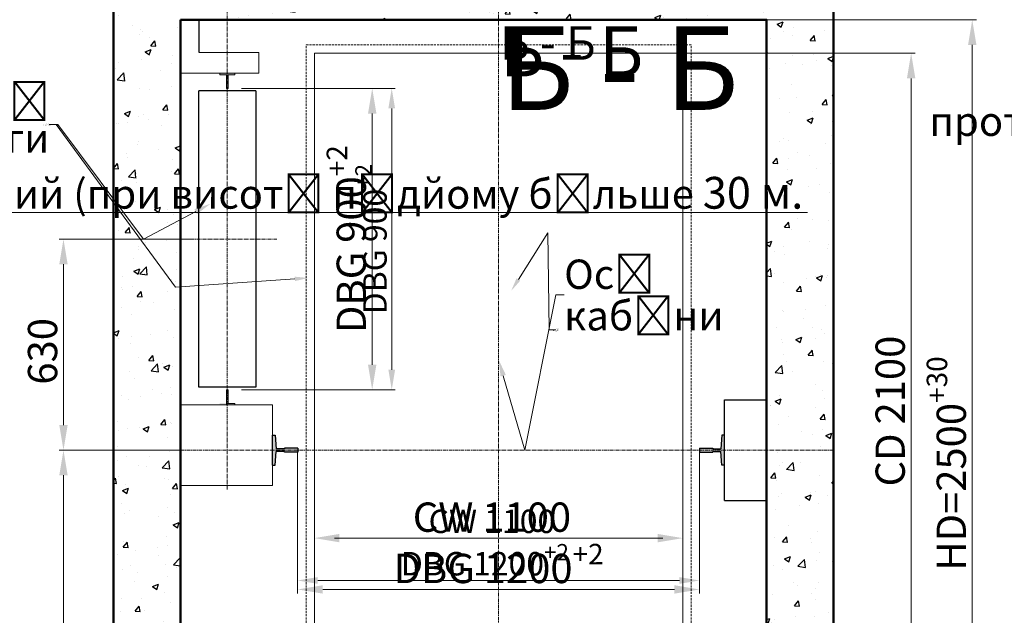
# Model space of a CAD drawing. Units: millimetres. Extents: x 28500 to 296202, y -38819 to 146599.
# Drawn here: x 86295 to 89235, y -507 to 1271 of the extents above; entities that cross this region are included whole.
import ezdxf
from ezdxf import colors
from ezdxf.entities.mleader import LeaderData, LeaderLine
from ezdxf.math import Vec2, Vec3

# ---------------------------------------------------------------- set-up
doc = ezdxf.new("R2010")
doc.units = ezdxf.units.MM
doc.linetypes.add('CENTER', pattern=[50.8, 31.75, -6.35, 6.35, -6.35])
doc.linetypes.add('HIDDEN', pattern=[9.525, 6.35, -3.175])
for name, color, linetype in [('0 @ 25', 7, 'Continuous'), ('4_Выноска', 31, 'Continuous'), ('4_Выноска @ 20', 31, 'Continuous'), ('4_Выноска @ 25', 31, 'Continuous'), ('4_Выноска @ 30', 31, 'Continuous'), ('4_Выноска @ 50', 31, 'Continuous'), ('Основной', 7, 'Continuous'), ('Штрихи и выноски', 4, 'Continuous')]:
    doc.layers.add(name, color=color, linetype=linetype)
for name, color, linetype, lineweight in [('2_DIMENSIONS', 1, 'Continuous', 5), ('2_DIMENSIONS @ 20', 1, 'Continuous', 5), ('2_DIMENSIONS @ 25', 1, 'Continuous', 5), ('CENTRE', 3, 'CENTER', 13), ('Размер', 140, 'Continuous', 20)]:
    doc.layers.add(name, color=color, linetype=linetype, lineweight=lineweight)
doc.styles.add('Кан', font='GOST.ttf')
doc.dimstyles.new('Копия Standard', dxfattribs={"dimscale": 100, "dimtxt": 3.5, "dimasz": 3, "dimexe": 0.5, "dimexo": 0, "dimgap": 0.75, "dimtad": 1, "dimdec": 0, "dimzin": 0, "dimdsep": 46, "dimtxsty": 'Кан', "dimcen": 2, "dimdle": 1, "dimclrd": 1, "dimclre": 1, "dimclrt": 1, "dimadec": 0, "dimazin": 0, "dimtfac": 1, "dimtdec": 0, "dimtmove": 0, "dimatfit": 3, "dimfxl": 0, "dimtolj": 1, "dimtzin": 0, "dimlwd": 5, "dimlwe": 5, "dimarcsym": 0})

# ---------------------------------------------------------------- blocks, each defined once
blk = doc.blocks.new('*U2388')
at = {"layer": '4_Выноска @ 20', "insert": (87729.4, 1251.5), "char_height": 100, "width": 2278.43, "attachment_point": 1, "line_spacing_factor": 0.75, "style": 'Кан'}
blk.add_mtext('Б - Б', dxfattribs=at)
at = {"layer": '4_Выноска @ 25', "insert": (87729.4, 2087), "char_height": 125, "width": 2267.51, "attachment_point": 3, "line_spacing_factor": 0.75, "style": 'Кан'}
blk.add_mtext('Б - Б', dxfattribs=at)
at = {"layer": '4_Выноска @ 30', "insert": (87729.4, 1251.5), "char_height": 150, "width": 3417.645, "attachment_point": 1, "line_spacing_factor": 0.75, "style": 'Кан'}
blk.add_mtext('Б - Б', dxfattribs=at)
at = {"layer": '4_Выноска @ 50', "insert": (87729.4, 1251.5), "char_height": 250, "width": 5696.075, "attachment_point": 1, "line_spacing_factor": 0.75, "style": 'Кан'}
blk.add_mtext('Б - Б', dxfattribs=at)
blk = doc.blocks.new('*D1991')
at = {"layer": '2_DIMENSIONS', "color": 1, "lineweight": 5, "transparency": 16777216}
for p, q in [((86957.2, 1065.8), (87360.1, 1065.8)), ((87347.6, 990.8), (87347.6, 240.8)), ((86957.2, 165.8), (87360.1, 165.8))]:
    blk.add_line(p, q, dxfattribs=at)
at = {"layer": '2_DIMENSIONS', "color": 1, "transparency": 16777216}
for points in [[(87335.1, 990.8), (87360.1, 990.8), (87347.6, 1065.8)], [(87335.1, 240.8), (87360.1, 240.8), (87347.6, 165.8)]]:
    blk.add_solid(points, dxfattribs=at)
at = {"layer": 'Defpoints', "color": 0, "transparency": 16777216}
for p in [(86957.2, 1065.8), (86957.2, 165.8), (87347.6, 165.8)]:
    blk.add_point(p, dxfattribs=at)
at = {"layer": '2_DIMENSIONS', "color": 1, "transparency": 16777216, "insert": (87285.1, 615.8), "char_height": 87.5, "attachment_point": 5, "rotation": 90, "style": 'Кан'}
blk.add_mtext('\\A1;DBG 900\\A1;\\H0.7x;\\S+2^ ', dxfattribs=at)
blk = doc.blocks.new('*D1992')
at = {"layer": '2_DIMENSIONS', "color": 1, "lineweight": 5, "transparency": 16777216}
for p, q in [((86957.2, 1065.8), (87415.9, 1065.8)), ((87405.9, 1005.8), (87405.9, 225.8)), ((86957.2, 165.8), (87415.9, 165.8))]:
    blk.add_line(p, q, dxfattribs=at)
at = {"layer": '2_DIMENSIONS', "color": 1, "transparency": 16777216}
for points in [[(87395.9, 1005.8), (87415.9, 1005.8), (87405.9, 1065.8)], [(87395.9, 225.8), (87415.9, 225.8), (87405.9, 165.8)]]:
    blk.add_solid(points, dxfattribs=at)
at = {"layer": 'Defpoints', "color": 0, "transparency": 16777216}
for p in [(86957.2, 1065.8), (86957.2, 165.8), (87405.9, 165.8)]:
    blk.add_point(p, dxfattribs=at)
at = {"layer": '2_DIMENSIONS', "color": 1, "transparency": 16777216, "insert": (87355.9, 615.8), "char_height": 70, "attachment_point": 5, "rotation": 90, "style": 'Кан'}
blk.add_mtext('\\A1;DBG 900\\A1;\\H0.7x;\\S+2^ ', dxfattribs=at)
blk = doc.blocks.new('T90')
at = {"layer": 'Основной', "color": 0}
for p, q in [((101667.7, 20248.03), (101668.2, 20248.03)), ((101667.7, 20248.03), (101667.7, 20246.45)), ((101668.2, 20248.03), (101668.2, 20246.45)), ((101666.15, 20245.36), (101667.79, 20245.47)), ((101667.7, 20246.45), (101667.79, 20246.45)), ((101667.79, 20246.45), (101667.79, 20245.47)), ((101668.12, 20246.45), (101668.12, 20245.47)), ((101668.2, 20246.45), (101668.12, 20246.45)), ((101669.75, 20245.36), (101668.12, 20245.47)), ((101668.12, 20245.47), (101668.12, 20245.47)), ((101666.15, 20245.03), (101666.15, 20245.36)), ((101669.75, 20245.03), (101666.15, 20245.03)), ((101669.75, 20245.03), (101669.75, 20245.36))]:
    blk.add_line(p, q, dxfattribs=at)
blk = doc.blocks.new('*D1994')
at = {"layer": '2_DIMENSIONS', "color": 1, "lineweight": 5, "transparency": 16777216}
for p, q in [((87124.9, -20.4), (87124.9, -442.4)), ((88324.9, -20.4), (88324.9, -442.4)), ((88249.9, -429.9), (87199.9, -429.9))]:
    blk.add_line(p, q, dxfattribs=at)
at = {"layer": '2_DIMENSIONS', "color": 1, "transparency": 16777216}
for points in [[(87199.9, -417.4), (87199.9, -442.4), (87124.9, -429.9)], [(88249.9, -417.4), (88249.9, -442.4), (88324.9, -429.9)]]:
    blk.add_solid(points, dxfattribs=at)
at = {"layer": 'Defpoints', "color": 0, "transparency": 16777216}
for p in [(87124.9, -20.4), (88324.9, -20.4), (87124.9, -429.9)]:
    blk.add_point(p, dxfattribs=at)
at = {"layer": '2_DIMENSIONS', "color": 1, "transparency": 16777216, "insert": (87724.9, -367.3), "char_height": 87.5, "attachment_point": 5, "style": 'Кан'}
blk.add_mtext('\\A1;DBG 1200\\A1;\\H0.7x;\\S+2^ ', dxfattribs=at)
blk = doc.blocks.new('*D1995')
at = {"layer": '2_DIMENSIONS', "color": 1, "lineweight": 5, "transparency": 16777216}
for p, q in [((87124.9, -20.4), (87124.9, -413.1)), ((88324.9, -20.4), (88324.9, -413.1)), ((88264.9, -403.1), (87184.9, -403.1))]:
    blk.add_line(p, q, dxfattribs=at)
at = {"layer": '2_DIMENSIONS', "color": 1, "transparency": 16777216}
for points in [[(87184.9, -393.1), (87184.9, -413.1), (87124.9, -403.1)], [(88264.9, -393.1), (88264.9, -413.1), (88324.9, -403.1)]]:
    blk.add_solid(points, dxfattribs=at)
at = {"layer": 'Defpoints', "color": 0, "transparency": 16777216}
for p in [(87124.9, -20.4), (88324.9, -20.4), (87124.9, -403.1)]:
    blk.add_point(p, dxfattribs=at)
at = {"layer": '2_DIMENSIONS', "color": 1, "transparency": 16777216, "insert": (87684, -353.1), "char_height": 70, "attachment_point": 5, "style": 'Кан'}
blk.add_mtext('\\A1;DBG 1200\\A1;\\H0.7x;\\S+2^ ', dxfattribs=at)
blk = doc.blocks.new('*D1997')
at = {"layer": '2_DIMENSIONS', "color": 1, "lineweight": 5, "transparency": 16777216}
for p, q in [((87174.9, -210.3), (87174.9, -289.2)), ((88274.9, -210.3), (88274.9, -289.2)), ((88199.9, -276.7), (87249.9, -276.7))]:
    blk.add_line(p, q, dxfattribs=at)
at = {"layer": '2_DIMENSIONS', "color": 1, "transparency": 16777216}
for points in [[(87249.9, -264.2), (87249.9, -289.2), (87174.9, -276.7)], [(88199.9, -264.2), (88199.9, -289.2), (88274.9, -276.7)]]:
    blk.add_solid(points, dxfattribs=at)
at = {"layer": 'Defpoints', "color": 0, "transparency": 16777216}
for p in [(87174.9, -210.3), (88274.9, -210.3), (87174.9, -276.7)]:
    blk.add_point(p, dxfattribs=at)
at = {"layer": '2_DIMENSIONS', "color": 1, "transparency": 16777216, "insert": (87705, -214.1), "char_height": 87.5, "attachment_point": 5, "style": 'Кан'}
blk.add_mtext('\\A1;CW 1100', dxfattribs=at)
blk = doc.blocks.new('*D1998')
at = {"layer": '2_DIMENSIONS', "color": 1, "lineweight": 5, "transparency": 16777216}
for p, q in [((87174.9, -210.3), (87174.9, -286.7)), ((88274.9, -210.3), (88274.9, -286.7)), ((88214.9, -276.7), (87234.9, -276.7))]:
    blk.add_line(p, q, dxfattribs=at)
at = {"layer": '2_DIMENSIONS', "color": 1, "transparency": 16777216}
for points in [[(87234.9, -266.7), (87234.9, -286.7), (87174.9, -276.7)], [(88214.9, -266.7), (88214.9, -286.7), (88274.9, -276.7)]]:
    blk.add_solid(points, dxfattribs=at)
at = {"layer": 'Defpoints', "color": 0, "transparency": 16777216}
for p in [(87174.9, -210.3), (88274.9, -210.3), (87174.9, -276.7)]:
    blk.add_point(p, dxfattribs=at)
at = {"layer": '2_DIMENSIONS', "color": 1, "transparency": 16777216, "insert": (87705, -226.6), "char_height": 70, "attachment_point": 5, "style": 'Кан'}
blk.add_mtext('\\A1;CW 1100', dxfattribs=at)
blk = doc.blocks.new('*D882')
at = {"color": 1, "lineweight": 5, "transparency": 16777216}
for p, q in [((86687.2, -14.2), (86413.3, -14.2)), ((86425.8, -1154.2), (86425.8, -89.2)), ((86774.9, -1229.2), (86413.3, -1229.2))]:
    blk.add_line(p, q, dxfattribs=at)
at = {"color": 1, "transparency": 16777216}
for points in [[(86413.3, -89.2), (86438.3, -89.2), (86425.8, -14.2)], [(86413.3, -1154.2), (86438.3, -1154.2), (86425.8, -1229.2)]]:
    blk.add_solid(points, dxfattribs=at)
at = {"layer": 'Defpoints', "color": 0, "transparency": 16777216}
for p in [(86425.8, -14.2), (86687.2, -14.2), (86774.9, -1229.2)]:
    blk.add_point(p, dxfattribs=at)
at = {"color": 1, "transparency": 16777216, "insert": (86363.3, -668.7), "char_height": 87.5, "attachment_point": 5, "rotation": 90, "style": 'Кан'}
blk.add_mtext('\\A1;1215', dxfattribs=at)
blk = doc.blocks.new('*D883')
at = {"color": 1, "lineweight": 5, "transparency": 16777216}
for p, q in [((86804.9, 615.8), (86413.3, 615.8)), ((86425.8, 60.8), (86425.8, 540.8)), ((86774.9, -14.2), (86413.3, -14.2))]:
    blk.add_line(p, q, dxfattribs=at)
at = {"color": 1, "transparency": 16777216}
for points in [[(86413.3, 540.8), (86438.3, 540.8), (86425.8, 615.8)], [(86413.3, 60.8), (86438.3, 60.8), (86425.8, -14.2)]]:
    blk.add_solid(points, dxfattribs=at)
at = {"layer": 'Defpoints', "color": 0, "transparency": 16777216}
for p in [(86425.8, 615.8), (86804.9, 615.8), (86774.9, -14.2)]:
    blk.add_point(p, dxfattribs=at)
at = {"color": 1, "transparency": 16777216, "insert": (86363.3, 280.9), "char_height": 87.5, "attachment_point": 5, "rotation": 90, "style": 'Кан'}
blk.add_mtext('\\A1;630', dxfattribs=at)
blk = doc.blocks.new('*D887')
at = {"color": 1, "lineweight": 5, "transparency": 16777216}
for p, q in [((88274.9, 1170.8), (88969.2, 1170.8)), ((88956.7, -854.2), (88956.7, 1095.8)), ((88274.9, -929.2), (88969.2, -929.2))]:
    blk.add_line(p, q, dxfattribs=at)
at = {"color": 1, "transparency": 16777216}
for points in [[(88944.2, 1095.8), (88969.2, 1095.8), (88956.7, 1170.8)], [(88944.2, -854.2), (88969.2, -854.2), (88956.7, -929.2)]]:
    blk.add_solid(points, dxfattribs=at)
at = {"layer": 'Defpoints', "color": 0, "transparency": 16777216}
for p in [(88274.9, 1170.8), (88956.7, 1170.8), (88274.9, -929.2)]:
    blk.add_point(p, dxfattribs=at)
at = {"color": 1, "transparency": 16777216, "insert": (88894.2, 102.6), "char_height": 87.5, "attachment_point": 5, "rotation": 90, "style": 'Кан'}
blk.add_mtext('\\A1;CD 2100', dxfattribs=at)
blk = doc.blocks.new('*D983')
at = {"color": 1, "lineweight": 5, "transparency": 16777216}
for p, q in [((88524.9, 1270.8), (89151.7, 1270.8)), ((89139.2, 1195.8), (89139.2, -1154.2)), ((88524.9, -1229.2), (89151.7, -1229.2))]:
    blk.add_line(p, q, dxfattribs=at)
at = {"color": 1, "transparency": 16777216}
for points in [[(89126.7, 1195.8), (89151.7, 1195.8), (89139.2, 1270.8)], [(89126.7, -1154.2), (89151.7, -1154.2), (89139.2, -1229.2)]]:
    blk.add_solid(points, dxfattribs=at)
at = {"layer": 'Defpoints', "color": 0, "transparency": 16777216}
for p in [(88524.9, 1270.8), (88524.9, -1229.2), (89139.2, -1229.2)]:
    blk.add_point(p, dxfattribs=at)
at = {"color": 1, "transparency": 16777216, "insert": (89076.7, -53.8), "char_height": 87.5, "attachment_point": 5, "rotation": 90, "style": 'Кан'}
blk.add_mtext('\\A1;HD=2500{\\H0.7x;\\S+30^ ;}', dxfattribs=at)
blk = doc.blocks.new('*U2385')
at = {"layer": '4_Выноска @ 20'}
ml = blk.add_multileader_mtext('Standard', dxfattribs=at)
ml.set_content('\\pxsm0.85,ql;Рів. ч. п.\\Pзупинки', color=256, style='Кан')
ml.set_leader_properties(lineweight=9)
ml.build(insert=Vec2(0, 0))
ml.multileader.update_dxf_attribs({"text_left_attachment_type": 6, "text_right_attachment_type": 6, "dogleg_length": 0.5, "arrow_head_size": 40, "scale": 20})
ctx = ml.context
ctx.base_point, ctx.scale, ctx.char_height, ctx.arrow_head_size, ctx.landing_gap_size, ctx.plane_origin = Vec3(83355.9, -280), 20, 2.8, 40, 10, Vec3(82681.4, 63.7)
ctx.left_attachment, ctx.right_attachment = 6, 6
notes = []
notes.append((ctx, [(0, (1, 1, 0), (83345.9, -280), (1, 0), 10, [(0, [(83345.9, -624.6)], 0, [])])]))
ctx.mtext.insert, ctx.mtext.width, ctx.mtext.line_spacing_factor, ctx.mtext.flow_direction = Vec3(83365.9, -276.4), 457.953, 0.85, 5
at = {"layer": '4_Выноска @ 25'}
ml = blk.add_multileader_mtext('Standard', dxfattribs=at)
ml.set_content('\\pxsm0.85,ql;Рів. ч. п.\\Pзупинки', color=256, style='Кан')
ml.set_leader_properties(lineweight=9)
ml.build(insert=Vec2(0, 0))
ml.multileader.update_dxf_attribs({"text_left_attachment_type": 6, "text_right_attachment_type": 6, "dogleg_length": 0.5, "arrow_head_size": 50, "scale": 25})
ctx = ml.context
ctx.base_point, ctx.scale, ctx.char_height, ctx.arrow_head_size, ctx.landing_gap_size, ctx.plane_origin = Vec3(83358.4, -280), 25, 87.5, 50, 12.5, Vec3(82681.4, 63.7)
ctx.left_attachment, ctx.right_attachment = 6, 6
notes.append((ctx, [(0, (1, 1, 0), (83345.9, -280), (1, 0), 12.5, [(0, [(83345.9, -624.6)], 0, [])])]))
ctx.mtext.insert, ctx.mtext.width, ctx.mtext.line_spacing_factor, ctx.mtext.flow_direction = Vec3(83370.9, -167.6), 457.953, 0.85, 5
for ctx, leaders in notes:
    for number, flags, end, landing, length, lines in leaders:
        leader = LeaderData()
        leader.index, (leader.has_last_leader_line, leader.has_dogleg_vector, leader.attachment_direction) = number, flags
        leader.last_leader_point, leader.dogleg_vector, leader.dogleg_length = Vec3(end), Vec3(landing), length
        for number, points, colour, breaks in lines:
            line = LeaderLine()
            line.index, line.vertices, line.color, line.breaks = number, Vec3.list(points), colors.encode_raw_color(colour), breaks
            leader.lines.append(line)
        ctx.leaders.append(leader)
blk = doc.blocks.new('*U2432')
at = {"layer": '4_Выноска @ 25'}
ml = blk.add_multileader_mtext('Standard', dxfattribs=at)
ml.set_content('\\pxsm0.85;Ніши для \\Pвстановлення опорних балок, закласти після\\Pмонтажу', color=256, style='Кан')
ml.set_leader_properties(lineweight=9)
ml.build(insert=Vec2(0, 0))
ml.multileader.update_dxf_attribs({"text_left_attachment_type": 6, "text_right_attachment_type": 6, "dogleg_length": 0.5, "arrow_head_size": 50, "scale": 25})
ctx = ml.context
ctx.base_point, ctx.scale, ctx.char_height, ctx.arrow_head_size, ctx.landing_gap_size, ctx.plane_origin = Vec3(91892.3, 1775.7), 25, 87.5, 50, 12.5, Vec3(91077.2, 2845.2)
ctx.left_attachment, ctx.right_attachment, ctx.text_align_type = 6, 6, 2
notes = []
notes.append((ctx, [(1, (1, 1, 0), (92923.6, 1775.7), (-1, 0), 12.5, [(0, [(93024.2, 951)], 0, [])])]))
ctx.mtext.insert, ctx.mtext.width, ctx.mtext.alignment, ctx.mtext.line_spacing_factor, ctx.mtext.flow_direction = Vec3(92898.6, 1888.1), 1112.137, 3, 0.75, 5
for ctx, leaders in notes:
    for number, flags, end, landing, length, lines in leaders:
        leader = LeaderData()
        leader.index, (leader.has_last_leader_line, leader.has_dogleg_vector, leader.attachment_direction) = number, flags
        leader.last_leader_point, leader.dogleg_vector, leader.dogleg_length = Vec3(end), Vec3(landing), length
        for number, points, colour, breaks in lines:
            line = LeaderLine()
            line.index, line.vertices, line.color, line.breaks = number, Vec3.list(points), colors.encode_raw_color(colour), breaks
            leader.lines.append(line)
        ctx.leaders.append(leader)
blk = doc.blocks.new('*U2490')
at = {"layer": '4_Выноска @ 25'}
ml = blk.add_multileader_mtext('Standard', dxfattribs=at)
ml.set_content('Ланцюг компенсуючий (при висоті підйому більше {\\H1.08333x;30 м\\fArial|b0|i0|c204|p34;.}', color=256, style='Кан')
ml.set_leader_properties(lineweight=9)
ml.build(insert=Vec2(0, 0))
ml.multileader.update_dxf_attribs({"text_left_attachment_type": 6, "text_right_attachment_type": 6, "dogleg_length": 0.5, "arrow_head_size": 50, "scale": 25})
ctx = ml.context
ctx.base_point, ctx.scale, ctx.char_height, ctx.arrow_head_size, ctx.landing_gap_size, ctx.plane_origin = Vec3(85056.9, 695), 25, 87.5, 50, 12.5, Vec3(84916.6, 466)
ctx.left_attachment, ctx.right_attachment = 6, 6
notes = []
notes.append((ctx, [(1, (1, 1, 0), (85044.4, 695), (1, 0), 12.5, [(0, [(84940.9, 928.5)], 0, [])])]))
ctx.mtext.insert, ctx.mtext.width, ctx.mtext.line_spacing_factor, ctx.mtext.flow_direction = Vec3(85069.4, 801.5), 859.07, 0.75, 5
for ctx, leaders in notes:
    for number, flags, end, landing, length, lines in leaders:
        leader = LeaderData()
        leader.index, (leader.has_last_leader_line, leader.has_dogleg_vector, leader.attachment_direction) = number, flags
        leader.last_leader_point, leader.dogleg_vector, leader.dogleg_length = Vec3(end), Vec3(landing), length
        for number, points, colour, breaks in lines:
            line = LeaderLine()
            line.index, line.vertices, line.color, line.breaks = number, Vec3.list(points), colors.encode_raw_color(colour), breaks
            leader.lines.append(line)
        ctx.leaders.append(leader)
blk = doc.blocks.new('*U2492')
at = {"layer": '4_Выноска @ 20'}
ml = blk.add_multileader_mtext('Standard', dxfattribs=at)
ml.set_content('Осі\\Pпротиваги', color=256, style='Кан')
ml.set_leader_properties(lineweight=9)
ml.build(insert=Vec2(0, 0))
ml.multileader.update_dxf_attribs({"text_left_attachment_type": 6, "text_right_attachment_type": 6, "dogleg_length": 0.5, "arrow_head_size": 40, "scale": 20})
ctx = ml.context
ctx.base_point, ctx.scale, ctx.char_height, ctx.arrow_head_size, ctx.landing_gap_size, ctx.plane_origin = Vec3(86359.3, 958.3), 20, 2.8, 40, 10, Vec3(86643.7, 1165.1)
ctx.left_attachment, ctx.right_attachment, ctx.text_align_type = 6, 6, 1
notes = []
notes.append((ctx, [(0, (1, 1, 0), (86403.9, 958.3), (-1, 0), 10, [(1, [(87156.6, 499.9), (86760.6, 472.8)], 0, [])])]))
ctx.mtext.insert, ctx.mtext.rotation, ctx.mtext.width, ctx.mtext.alignment, ctx.mtext.line_spacing_factor, ctx.mtext.flow_direction = Vec3(86376.6, 961.9), 6.283185, 0.0344, 2, 0.75, 5
at = {"layer": '4_Выноска @ 25'}
ml = blk.add_multileader_mtext('Standard', dxfattribs=at)
ml.set_content('Осі\\Pпротиваги', color=256, style='Кан')
ml.set_leader_properties(lineweight=9)
ml.build(insert=Vec2(0, 0))
ml.multileader.update_dxf_attribs({"text_left_attachment_type": 6, "text_right_attachment_type": 6, "dogleg_length": 0.5, "arrow_head_size": 50, "scale": 25})
ctx = ml.context
ctx.base_point, ctx.scale, ctx.char_height, ctx.arrow_head_size, ctx.landing_gap_size, ctx.plane_origin = Vec3(85914.9, 958.3), 25, 87.5, 50, 12.5, Vec3(86643.7, 1165.1)
ctx.left_attachment, ctx.right_attachment, ctx.text_align_type = 6, 6, 2
notes.append((ctx, [(0, (1, 1, 0), (86408.7, 958.3), (-1, 0), 12.5, [(1, [(86864.9, 721.5), (86664.7, 615.8)], 0, [])])]))
ctx.mtext.insert, ctx.mtext.rotation, ctx.mtext.width, ctx.mtext.alignment, ctx.mtext.line_spacing_factor, ctx.mtext.flow_direction = Vec3(86383.7, 1070.7), 6.283185, 0.0344, 3, 0.75, 5
for ctx, leaders in notes:
    for number, flags, end, landing, length, lines in leaders:
        leader = LeaderData()
        leader.index, (leader.has_last_leader_line, leader.has_dogleg_vector, leader.attachment_direction) = number, flags
        leader.last_leader_point, leader.dogleg_vector, leader.dogleg_length = Vec3(end), Vec3(landing), length
        for number, points, colour, breaks in lines:
            line = LeaderLine()
            line.index, line.vertices, line.color, line.breaks = number, Vec3.list(points), colors.encode_raw_color(colour), breaks
            leader.lines.append(line)
        ctx.leaders.append(leader)
blk = doc.blocks.new('*U2493')
at = {"layer": '2_DIMENSIONS @ 20'}
dim = blk.add_linear_dim(base=(87405.9, 165.8), p1=(86957.2, 1065.8), p2=(86957.2, 165.8), angle=270, text='DBG <>\\A1;\\H0.7x;\\S+2^ ', dimstyle='Копия Standard', override={"dimscale": 20, "dimtix": 0, "dimtofl": 1, "dimtmove": 1, "dimatfit": 3}, dxfattribs=at)
dim.commit()
dim.dimension.update_dxf_attribs({"geometry": '*D1992', "text_midpoint": (87355.9, 615.8)})
at = {"layer": '2_DIMENSIONS @ 25'}
dim = blk.add_linear_dim(base=(87347.6, 165.8), p1=(86957.2, 1065.8), p2=(86957.2, 165.8), angle=270, text='DBG <>\\A1;\\H0.7x;\\S+2^ ', dimstyle='Копия Standard', override={"dimscale": 25, "dimtix": 0, "dimtofl": 1, "dimtmove": 1, "dimatfit": 3}, dxfattribs=at)
dim.commit()
dim.dimension.update_dxf_attribs({"geometry": '*D1991', "text_midpoint": (87285.1, 615.8)})
blk = doc.blocks.new('*U2494')
at = {"layer": '2_DIMENSIONS @ 20'}
dim = blk.add_linear_dim(base=(87124.9, -403.1), p1=(88324.9, -20.4), p2=(87124.9, -20.4), angle=180, text='DBG 1200\\A1;\\H0.7x;\\S+2^ ', dimstyle='Копия Standard', override={"dimscale": 20, "dimtix": 0, "dimtofl": 1, "dimtmove": 1, "dimatfit": 3}, dxfattribs=at)
dim.commit()
dim.dimension.update_dxf_attribs({"geometry": '*D1995', "text_midpoint": (87684, -403.1), "dimtype": 128})
at = {"layer": '2_DIMENSIONS @ 25'}
dim = blk.add_linear_dim(base=(87124.9, -429.9), p1=(88324.9, -20.4), p2=(87124.9, -20.4), angle=180, text='DBG 1200\\A1;\\H0.7x;\\S+2^ ', dimstyle='Копия Standard', override={"dimscale": 25, "dimtix": 0, "dimtofl": 1, "dimtmove": 1, "dimatfit": 3}, dxfattribs=at)
dim.commit()
dim.dimension.update_dxf_attribs({"geometry": '*D1994', "text_midpoint": (87724.9, -429.9), "dimtype": 128})
blk = doc.blocks.new('*U2495')
at = {"layer": '2_DIMENSIONS @ 20'}
dim = blk.add_linear_dim(base=(87174.9, -276.7), p1=(88274.9, -210.3), p2=(87174.9, -210.3), angle=180, text='CW 1100', dimstyle='Копия Standard', override={"dimscale": 20, "dimtix": 0, "dimtofl": 1, "dimtmove": 1, "dimatfit": 3}, dxfattribs=at)
dim.commit()
dim.dimension.update_dxf_attribs({"geometry": '*D1998', "text_midpoint": (87705, -276.7), "dimtype": 128})
at = {"layer": '2_DIMENSIONS @ 25'}
dim = blk.add_linear_dim(base=(87174.9, -276.7), p1=(88274.9, -210.3), p2=(87174.9, -210.3), angle=180, text='CW 1100', dimstyle='Копия Standard', override={"dimscale": 25, "dimtix": 0, "dimtofl": 1, "dimtmove": 1, "dimatfit": 3}, dxfattribs=at)
dim.commit()
dim.dimension.update_dxf_attribs({"geometry": '*D1997', "text_midpoint": (87705, -276.7), "dimtype": 128})
blk = doc.blocks.new('*U2496')
at = {"layer": '4_Выноска @ 20'}
ml = blk.add_multileader_mtext('Standard', dxfattribs=at)
ml.set_content('Осі\\Pкабіни', color=256, style='Кан')
ml.set_leader_properties(lineweight=9)
ml.build(insert=Vec2(0, 0))
ml.multileader.update_dxf_attribs({"text_left_attachment_type": 6, "text_right_attachment_type": 6, "dogleg_length": 0.5, "arrow_head_size": 40, "scale": 20})
ctx = ml.context
ctx.base_point, ctx.scale, ctx.char_height, ctx.arrow_head_size, ctx.landing_gap_size, ctx.plane_origin = Vec3(87885.5, 344.8), 20, 2.8, 40, 10, Vec3(87778.7, 212.6)
ctx.left_attachment, ctx.right_attachment, ctx.text_align_type = 6, 6, 2
notes = []
notes.append((ctx, [(0, (1, 1, 0), (87875.5, 344.8), (1, 0), 10, [(0, [(87762.7, 461.5), (87871.6, 634.4)], 0, [])])]))
ctx.mtext.insert, ctx.mtext.width, ctx.mtext.alignment, ctx.mtext.line_spacing_factor, ctx.mtext.flow_direction = Vec3(87903.7, 348.2), 0.000785, 3, 0.85, 5
at = {"layer": '4_Выноска @ 25'}
ml = blk.add_multileader_mtext('Standard', dxfattribs=at)
ml.set_content('Осі\\Pкабіни', color=256, style='Кан')
ml.set_leader_properties(lineweight=9)
ml.build(insert=Vec2(0, 0))
ml.multileader.update_dxf_attribs({"text_left_attachment_type": 6, "text_right_attachment_type": 6, "dogleg_length": 0.5, "arrow_head_size": 50, "scale": 25})
ctx = ml.context
ctx.base_point, ctx.scale, ctx.char_height, ctx.arrow_head_size, ctx.landing_gap_size, ctx.plane_origin = Vec3(87908.2, 449.8), 25, 87.5, 50, 12.5, Vec3(87778.7, 212.6)
ctx.left_attachment, ctx.right_attachment = 6, 6
notes.append((ctx, [(0, (1, 1, 0), (87895.7, 449.8), (1, 0), 12.5, [(0, [(87724.9, 256.1), (87802.9, -14.2)], 0, [])])]))
ctx.mtext.insert, ctx.mtext.width, ctx.mtext.line_spacing_factor, ctx.mtext.flow_direction = Vec3(87920.7, 554.8), 0.000785, 0.85, 5
for ctx, leaders in notes:
    for number, flags, end, landing, length, lines in leaders:
        leader = LeaderData()
        leader.index, (leader.has_last_leader_line, leader.has_dogleg_vector, leader.attachment_direction) = number, flags
        leader.last_leader_point, leader.dogleg_vector, leader.dogleg_length = Vec3(end), Vec3(landing), length
        for number, points, colour, breaks in lines:
            line = LeaderLine()
            line.index, line.vertices, line.color, line.breaks = number, Vec3.list(points), colors.encode_raw_color(colour), breaks
            leader.lines.append(line)
        ctx.leaders.append(leader)
blk = doc.blocks.new('*U2499')
at = {"layer": '4_Выноска @ 20'}
ml = blk.add_multileader_mtext('Standard', dxfattribs=at)
ml.set_content('Осі\\Pпротиваги', color=256, style='Кан')
ml.set_leader_properties(lineweight=9)
ml.build(insert=Vec2(0, 0))
ml.multileader.update_dxf_attribs({"text_left_attachment_type": 6, "text_right_attachment_type": 6, "dogleg_length": 0.5, "arrow_head_size": 40, "scale": 20})
ctx = ml.context
ctx.base_point, ctx.scale, ctx.char_height, ctx.arrow_head_size, ctx.landing_gap_size, ctx.plane_origin = Vec3(89608.7, 1008.3), 20, 2.8, 40, 10, Vec3(89893.2, 1215.1)
ctx.left_attachment, ctx.right_attachment, ctx.text_align_type = 6, 6, 1
notes = []
notes.append((ctx, [(0, (1, 1, 0), (89653.3, 1008.3), (-1, 0), 10, [(1, [(90406, 549.9), (90010.1, 522.8)], 0, [])])]))
ctx.mtext.insert, ctx.mtext.rotation, ctx.mtext.width, ctx.mtext.alignment, ctx.mtext.line_spacing_factor, ctx.mtext.flow_direction = Vec3(89626, 1011.9), 6.283185, 0.0344, 2, 0.75, 5
at = {"layer": '4_Выноска @ 25'}
ml = blk.add_multileader_mtext('Standard', dxfattribs=at)
ml.set_content('Осі\\Pпротиваги', color=256, style='Кан')
ml.set_leader_properties(lineweight=9)
ml.build(insert=Vec2(0, 0))
ml.multileader.update_dxf_attribs({"text_left_attachment_type": 6, "text_right_attachment_type": 6, "dogleg_length": 0.5, "arrow_head_size": 50, "scale": 25})
ctx = ml.context
ctx.base_point, ctx.scale, ctx.char_height, ctx.arrow_head_size, ctx.landing_gap_size, ctx.plane_origin = Vec3(89164.4, 1008.3), 25, 87.5, 50, 12.5, Vec3(89893.2, 1215.1)
ctx.left_attachment, ctx.right_attachment, ctx.text_align_type = 6, 6, 2
notes.append((ctx, [(0, (1, 1, 0), (89658.1, 1008.3), (-1, 0), 12.5, [(1, [(90114.4, 771.5), (89914.2, 615.8)], 0, [])])]))
ctx.mtext.insert, ctx.mtext.rotation, ctx.mtext.width, ctx.mtext.alignment, ctx.mtext.line_spacing_factor, ctx.mtext.flow_direction = Vec3(89633.1, 1120.7), 6.283185, 0.0344, 3, 0.75, 5
for ctx, leaders in notes:
    for number, flags, end, landing, length, lines in leaders:
        leader = LeaderData()
        leader.index, (leader.has_last_leader_line, leader.has_dogleg_vector, leader.attachment_direction) = number, flags
        leader.last_leader_point, leader.dogleg_vector, leader.dogleg_length = Vec3(end), Vec3(landing), length
        for number, points, colour, breaks in lines:
            line = LeaderLine()
            line.index, line.vertices, line.color, line.breaks = number, Vec3.list(points), colors.encode_raw_color(colour), breaks
            leader.lines.append(line)
        ctx.leaders.append(leader)

msp = doc.modelspace()

# ---------------------------------------------------------------- hatches: boundary and pattern name
h = msp.add_hatch(color=256)
h.dxf.hatch_style = 1
h.paths.add_polyline_path([(86917.18, 1106.34), (86917.18, 1065.84), (86914.93, 1065.84), (86914.93, 1110.75), (86937.43, 1110.75), (86937.43, 1106.34)])
h.paths.add_polyline_path([(86892.43, 1106.34), (86892.43, 1110.75), (86914.93, 1110.75), (86914.93, 1065.84), (86912.68, 1065.84), (86912.68, 1106.34)])
h = msp.add_hatch(color=256)
h.dxf.hatch_style = 1
h.paths.add_polyline_path([(86917.18, 125.34), (86917.18, 165.84), (86914.93, 165.84), (86914.93, 120.94), (86937.43, 120.94), (86937.43, 125.34)])
h.paths.add_polyline_path([(86892.43, 125.34), (86892.43, 120.94), (86914.93, 120.94), (86914.93, 165.84), (86912.68, 165.84), (86912.68, 125.34)])
h = msp.add_hatch(color=256)
h.dxf.hatch_style = 1
h.paths.add_polyline_path([(87061.04, -9.99), (87085.48, -9.99), (87085.48, -7.91), (87124.93, -7.91), (87124.93, -20.41), (87085.48, -20.41), (87085.48, -18.32), (87061.04, -18.32), (87058.26, -59.16), (87049.93, -59.16), (87049.93, 30.84), (87058.26, 30.84)])
h = msp.add_hatch(color=256)
h.dxf.hatch_style = 1
h.paths.add_polyline_path([(88388.82, -9.99), (88364.37, -9.99), (88364.37, -7.91), (88324.93, -7.91), (88324.93, -20.41), (88364.37, -20.41), (88364.37, -18.32), (88388.82, -18.32), (88391.59, -59.16), (88399.93, -59.16), (88399.93, 30.84), (88391.59, 30.84)])
at = {"layer": 'Штрихи и выноски'}
h = msp.add_hatch(dxfattribs=at)
h.set_pattern_fill('AR-CONC', color=0)
h.set_pattern_definition([(50, (-233.38, 5978.05), (182.18467, -15.93909), [19.05, -209.55]), (355, (-233.38, 5978.05), (-35.24342, 191.05685), [15.24, -167.6406]), (100.45144, (-218.2, 5976.72), (146.94125, 175.11775), [16.19, -178.09024]), (46.1842, (-233.38, 6028.85), (271.07904, -42.0423), [28.575, -314.325]), (96.63556, (-210.8, 6025.34), (237.4041, 247.4261), [24.285, -267.1356]), (351.18415, (-233.38, 6028.85), (237.4041, 247.4261), [22.86, -251.4597]), (21, (-207.98, 6016.15), (151.6144, -102.2652), [19.05, -209.55]), (326, (-207.98, 6016.15), (61.80203, 184.18797), [15.24, -167.64]), (71.45144, (-195.35, 6007.63), (213.41642, 81.92277), [16.19, -178.08994]), (37.5, (-233.384, 5978.05), (3.088603, 84.55504), [0, -165.608, 0, -170.18, 0, -168.275]), (7.5, (-233.38, 5978.05), (66.81966, 100.180575), [0, -97.028, 0, -161.798, 0, -64.135]), (327.5, (-290.026, 5978.05), (135.590595, -5.728744), [0, -63.5, 0, -198.12, 0, -262.89]), (317.5, (-315.43, 5978.05), (148.12918, 25.42649), [0, -82.55, 0, -131.572, 0, -186.69])])
h.paths.add_polyline_path([(86574.93, 1470.84), (86574.93, -1429.16), (87184.93, -1429.16), (87184.93, -1229.16), (87170.86, -1229.16), (86842.93, -1229.16), (86774.93, -1229.16), (86774.93, 1270.84), (88524.93, 1270.84), (88524.93, -1229.16), (88364.93, -1229.16), (88364.93, -1429.16), (88724.93, -1429.16), (88724.93, 1470.84)])

# ---------------------------------------------------------------- linework, layer by layer
at = {"color": 0, "lineweight": 13, "ltscale": 30}
for p, q in [((86830.43, 1270.84), (86774.93, 1270.84)), ((86830.43, 1173.34), (87009.53, 1173.34)), ((87009.53, 1173.34), (87009.53, 1110.84)), ((87009.53, 1110.84), (86774.93, 1110.84)), ((87049.93, 120.84), (86774.93, 120.84)), ((87049.93, -119.16), (87049.93, 120.84)), ((87049.93, -119.16), (86774.93, -119.16))]:
    msp.add_line(p, q, dxfattribs=at)
at = {"ltscale": 30}
msp.add_line((86830.43, 1173.34), (86830.43, 1270.84), dxfattribs=at)
at = {"color": 0, "lineweight": 5, "ltscale": 30}
for p, q in [((86914.93, 1110.84), (86892.43, 1110.84)), ((86892.43, 1110.84), (86892.43, 1106.34)), ((86892.43, 1106.34), (86912.68, 1106.34)), ((86912.68, 1106.34), (86912.68, 1065.84)), ((86914.93, 1110.84), (86937.43, 1110.84)), ((86917.18, 1106.34), (86917.18, 1065.84)), ((86937.43, 1106.34), (86917.18, 1106.34)), ((86937.43, 1110.84), (86937.43, 1106.34)), ((86912.68, 1065.84), (86914.93, 1065.84)), ((86917.18, 1065.84), (86912.68, 1065.84)), ((86912.68, 1065.84), (86917.18, 1065.84)), ((86917.18, 1065.84), (86914.93, 1065.84)), ((86912.68, 165.84), (86914.93, 165.84)), ((86917.18, 165.84), (86912.68, 165.84)), ((86912.68, 165.84), (86917.18, 165.84)), ((86912.68, 125.34), (86912.68, 165.84)), ((86917.18, 165.84), (86914.93, 165.84)), ((86917.18, 125.34), (86917.18, 165.84)), ((86912.43, 125.34), (86932.68, 125.34)), ((86912.43, 120.84), (86912.43, 125.34)), ((86934.93, 120.84), (86912.43, 120.84)), ((86914.93, 120.84), (86937.43, 120.84)), ((86937.43, 125.34), (86917.18, 125.34)), ((86937.43, 120.84), (86937.43, 125.34))]:
    msp.add_line(p, q, dxfattribs=at)
at = {"lineweight": 30, "ltscale": 30}
for p, q in [((86829.93, 173.66), (86829.93, 1058.03)), ((86999.93, 1058.03), (86829.93, 1058.03)), ((86999.93, 1058.03), (86999.93, 173.66)), ((86999.93, 173.66), (86829.93, 173.66))]:
    msp.add_line(p, q, dxfattribs=at)
at = {"ltscale": 0.35}
for p, q in [((88399.93, 135.84), (88524.93, 135.84)), ((88399.93, -164.16), (88524.93, -164.16))]:
    msp.add_line(p, q, dxfattribs=at)
msp.add_line((88399.93, -164.16), (88399.93, 135.84))
at = {"lineweight": 50}
for points in [[(86574.93, 1470.84), (88724.93, 1470.84), (88724.93, -1429.16), (86574.93, -1429.16)], [(86774.93, 1270.84), (88524.93, 1270.84), (88524.93, -1229.16), (86774.93, -1229.16)]]:
    msp.add_lwpolyline(points, close=True, dxfattribs=at)
at = {"layer": 'CENTRE', "ltscale": 0.35}
for p, q in [((87724.93, -1429.16), (87724.93, 1520.84)), ((86914.93, -132.03), (86914.93, 1350.84)), ((86804.93, 615.84), (87063.24, 615.84)), ((88724.93, -14.16), (86524.93, -14.16))]:
    msp.add_line(p, q, dxfattribs=at)
at = {"layer": 'Размер', "linetype": 'HIDDEN'}
for p, q in [((87149.93, -929.16), (87149.93, 1195.84)), ((88299.93, 1195.84), (87149.93, 1195.84)), ((88299.93, -929.16), (88299.93, 1195.84))]:
    msp.add_line(p, q, dxfattribs=at)
at = {"layer": 'Размер'}
for p, q in [((87174.93, -929.16), (87174.93, 1170.84)), ((88274.93, 1170.84), (87174.93, 1170.84)), ((88274.93, -929.16), (88274.93, 1170.84))]:
    msp.add_line(p, q, dxfattribs=at)

# ---------------------------------------------------------------- block references
at = {"yscale": 25, "zscale": 25}
for p, xscale, rotation in [((-419075.72, 2541684.68), 25, 270), ((594525.57, 2541684.68), -25, 90)]:
    msp.add_blockref('T90', p, dxfattribs=dict(at, xscale=xscale, rotation=rotation))
at = {"layer": '2_DIMENSIONS'}
for name in ['*U2493', '*U2494', '*U2495']:
    msp.add_blockref(name, (0, 0), dxfattribs=at)
at = {"layer": '4_Выноска'}
for name in ['*U2388', '*U2432', '*U2499', '*U2492', '*U2490', '*U2496', '*U2385']:
    msp.add_blockref(name, (0, 0), dxfattribs=at)

# ---------------------------------------------------------------- dimensions: what is measured, and where the dimension line sits
at = {"layer": '0 @ 25'}
for base, p1, p2, text, picture, middle in [((89139.22, -1229.16), (88524.93, 1270.84), (88524.93, -1229.16), 'HD=<>{\\H0.7x;\\S+30^ ;}', '*D983', (89139.22, -53.76)), ((88956.73, 1170.84), (88274.93, -929.16), (88274.93, 1170.84), 'CD <>', '*D887', (88956.73, 102.58))]:
    dim = msp.add_linear_dim(base=base, p1=p1, p2=p2, angle=90, text=text, dimstyle='Копия Standard', override={"dimscale": 25, "dimtix": 0, "dimtofl": 1, "dimtmove": 0, "dimatfit": 3}, dxfattribs=at)
    dim.commit()
    dim.dimension.update_dxf_attribs({"geometry": picture, "text_midpoint": middle, "dimtype": 128})
for base, p1, p2, picture, middle in [((86425.81, 615.84), (86774.93, -14.16), (86804.93, 615.84), '*D883', (86425.81, 280.95)), ((86425.81, -14.16), (86774.93, -1229.16), (86687.16, -14.16), '*D882', (86425.81, -668.74))]:
    dim = msp.add_linear_dim(base=base, p1=p1, p2=p2, angle=90, dimstyle='Копия Standard', override={"dimscale": 25, "dimtix": 0, "dimtofl": 1, "dimtmove": 0, "dimatfit": 3}, dxfattribs=at)
    dim.commit()
    dim.dimension.update_dxf_attribs({"geometry": picture, "text_midpoint": middle, "dimtype": 128})

doc.saveas('drawing.dxf')
